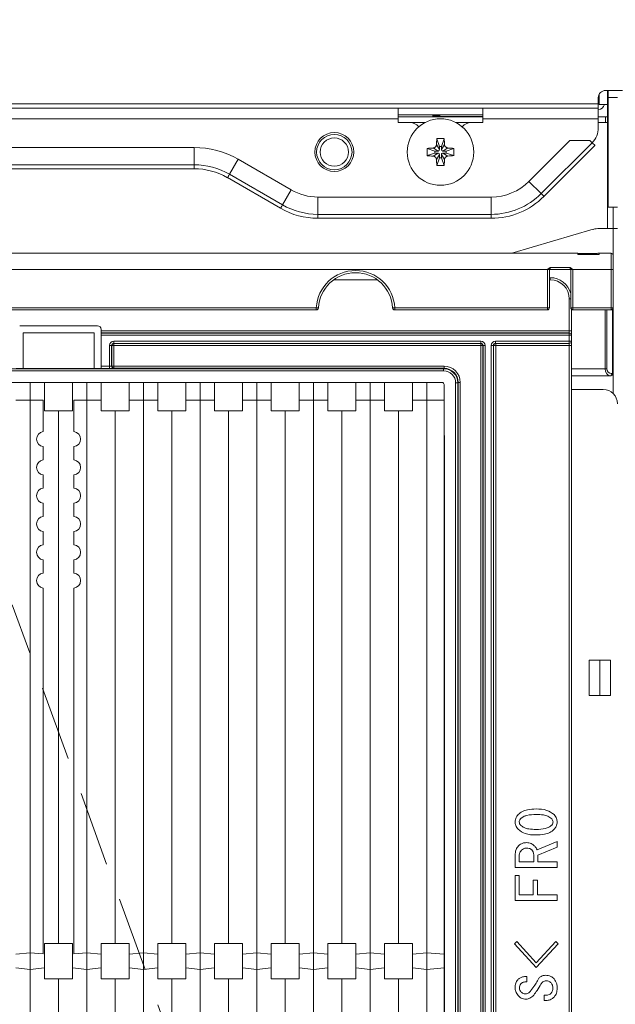
# Paper-space layout 'A3承認図' of a CAD drawing. Units: millimetres. Extents: x 15 to 402, y 10 to 275.
# Drawn here: x 166 to 177, y 139 to 156 of the extents above; entities that cross this region are included whole.
import ezdxf

# ---------------------------------------------------------------- set-up
doc = ezdxf.new("R2010")
doc.units = ezdxf.units.MM
doc.linetypes.add('HIDDEN', pattern=[1.905, 1.27, -0.635])
doc.layers.add('SLD-0', color=179, linetype='Continuous')
doc.styles.add('SLDTEXTSTYLE0', font='TXT', dxfattribs={"width": 0.638186})
doc.styles.add('SLDTEXTSTYLE1', font='TXT', dxfattribs={"width": 0.605})
doc.dimstyles.new('SLDDIMSTYLE3', dxfattribs={"dimtxt": 2.4, "dimasz": 3.302, "dimexe": 0, "dimexo": 0.0625, "dimgap": 0.6, "dimtad": 1, "dimdec": 0, "dimlfac": 0.833333, "dimrnd": 1e-09, "dimzin": 12, "dimdsep": 46, "dimtxsty": 'SLDTEXTSTYLE0', "dimblk1": 'NONE', "dimblk2": 'NONE', "dimsah": 1, "dimcen": 0.09, "dimadec": 0, "dimazin": 3, "dimtfac": 1, "dimtdec": 1, "dimtofl": 0, "dimtmove": 0, "dimatfit": 3, "dimldrblk": 'NONE', "dimfxl": 1, "dimfrac": 2, "dimtolj": 1, "dimtzin": 12, "dimarcsym": 0})

# ---------------------------------------------------------------- blocks, each defined once
blk = doc.blocks.new('_D_41')
at = {"layer": 'SLD-0', "color": 7}
for p, q in [((181.673, 176.729), (194.32, 176.729)), ((193.088, 174.929), (193.57, 176.729)), ((193.57, 176.729), (194.052, 174.929)), ((193.57, 176.729), (193.57, 174.929)), ((193.57, 174.929), (193.57, 134.129)), ((193.57, 132.329), (193.088, 134.129)), ((194.052, 134.129), (193.57, 132.329)), ((193.57, 132.329), (193.57, 134.129)), ((170.889, 132.329), (194.32, 132.329))]:
    blk.add_line(p, q, dxfattribs=at)
at = {"layer": 'SLD-0', "color": 7, "insert": (189.567, 137.242), "char_height": 2.4, "attachment_point": 1, "rotation": 90, "style": 'SLDTEXTSTYLE1'}
blk.add_mtext('Hanging bolt pitch 370', dxfattribs=at)
blk = doc.blocks.new('_NONE')
blk = doc.blocks.new('_D_43')
at = {"layer": 'SLD-0', "color": 7}
for p, q in [((166.725, 181.529), (200.193, 181.529)), ((198.96, 179.729), (199.443, 181.529)), ((199.443, 181.529), (199.925, 179.729)), ((199.443, 181.529), (199.443, 179.729)), ((199.443, 129.329), (199.443, 179.729)), ((199.443, 127.529), (198.96, 129.329)), ((199.925, 129.329), (199.443, 127.529)), ((199.443, 127.529), (199.443, 129.329)), ((167.397, 127.529), (200.193, 127.529))]:
    blk.add_line(p, q, dxfattribs=at)
at = {"layer": 'SLD-0', "color": 7, "insert": (195.77, 132.995), "char_height": 2.4, "attachment_point": 1, "rotation": 90, "style": 'SLDTEXTSTYLE1'}
blk.add_mtext('Unit external dimension 450', dxfattribs=at)
blk = doc.blocks.new('_D_54')
at = {"layer": 'SLD-0'}
for p, q in [((136.626, 148.979), (136.626, 121.504)), ((173.694, 148.979), (173.694, 121.504)), ((136.626, 122.254), (138.426, 122.737)), ((171.894, 122.737), (173.694, 122.254)), ((138.426, 121.772), (136.626, 122.254)), ((136.626, 122.254), (138.426, 122.254)), ((138.426, 122.254), (171.894, 122.254)), ((173.694, 122.254), (171.894, 121.772)), ((173.694, 122.254), (171.894, 122.254))]:
    blk.add_line(p, q, dxfattribs=at)
at = {"layer": 'SLD-0', "insert": (152.411, 125.926), "char_height": 2.4, "attachment_point": 1, "style": 'SLDTEXTSTYLE1'}
blk.add_mtext('309', dxfattribs=at)

psp = doc.layouts.new('A3承認図')

# ---------------------------------------------------------------- linework, layer by layer
at = {"layer": 'SLD-0', "color": 179, "linetype": 'Continuous', "lineweight": 15}
for p, q in [((176.322, 154.589), (176.322, 154.762)), ((176.719, 154.829), (176.43, 154.829)), ((176.466, 154.829), (176.466, 154.387)), ((176.477, 154.709), (176.477, 154.829)), ((176.31, 154.601), (92.958, 154.601)), ((176.31, 154.709), (176.31, 154.601)), ((176.31, 154.649), (176.322, 154.649)), ((176.31, 154.529), (176.31, 154.601)), ((176.322, 154.589), (176.466, 154.589)), ((176.634, 154.709), (176.477, 154.709)), ((176.477, 152.849), (176.477, 154.709)), ((176.31, 154.529), (92.958, 154.529)), ((172.914, 154.349), (172.914, 154.529)), ((174.354, 154.419), (172.914, 154.419)), ((173.502, 154.419), (173.502, 154.385)), ((173.621, 154.399), (173.621, 154.419)), ((174.354, 154.529), (174.354, 154.349)), ((176.31, 154.349), (176.31, 154.529)), ((172.914, 154.349), (135.354, 154.349)), ((172.914, 154.385), (174.354, 154.385)), ((172.914, 154.289), (172.914, 154.349)), ((173.094, 154.289), (172.914, 154.289)), ((173.502, 154.399), (173.621, 154.399)), ((174.354, 154.289), (174.174, 154.289)), ((176.31, 154.349), (174.354, 154.349)), ((174.354, 154.349), (174.354, 154.289)), ((176.31, 154.385), (176.43, 154.385)), ((176.31, 154.198), (176.31, 154.349)), ((176.43, 154.385), (176.43, 154.288)), ((176.465, 154.385), (176.43, 154.385)), ((176.465, 154.289), (176.43, 154.289)), ((176.465, 154.288), (176.43, 154.288)), ((176.465, 154.385), (176.465, 154.289)), ((176.465, 154.289), (176.477, 154.29)), ((176.466, 154.288), (176.465, 154.288)), ((176.466, 154.288), (176.466, 154.289)), ((176.466, 154.288), (176.477, 154.288)), ((176.466, 153.928), (176.466, 154.288)), ((173.572, 154.012), (173.616, 153.881)), ((173.695, 154.012), (173.652, 153.881)), ((175.134, 153.288), (175.827, 153.982)), ((175.341, 153.081), (176.204, 153.944)), ((176.167, 153.982), (175.827, 153.982)), ((176.204, 153.944), (176.167, 153.982)), ((176.223, 153.926), (176.204, 153.944)), ((176.238, 153.911), (176.223, 153.926)), ((176.466, 153.928), (176.466, 152.489)), ((138.81, 153.863), (169.457, 153.863)), ((169.457, 153.569), (169.457, 153.863)), ((173.407, 153.847), (173.538, 153.803)), ((173.407, 153.724), (173.538, 153.767)), ((173.592, 153.803), (173.508, 153.854)), ((173.508, 153.717), (173.592, 153.767)), ((173.538, 153.803), (173.592, 153.803)), ((173.538, 153.767), (173.538, 153.803)), ((173.592, 153.767), (173.538, 153.767)), ((173.566, 153.911), (173.616, 153.827)), ((173.616, 153.827), (173.616, 153.881)), ((173.616, 153.881), (173.652, 153.881)), ((173.702, 153.911), (173.652, 153.827)), ((173.652, 153.881), (173.652, 153.827)), ((173.76, 153.854), (173.676, 153.803)), ((173.676, 153.803), (173.73, 153.803)), ((173.76, 153.717), (173.676, 153.767)), ((173.73, 153.767), (173.676, 153.767)), ((173.861, 153.847), (173.73, 153.803)), ((173.73, 153.803), (173.73, 153.767)), ((173.861, 153.724), (173.73, 153.767)), ((175.388, 153.034), (176.252, 153.897)), ((176.248, 153.9), (176.238, 153.911)), ((176.252, 153.897), (176.248, 153.9)), ((170.057, 153.409), (170.204, 153.663)), ((170.204, 153.663), (171.102, 153.144)), ((173.616, 153.743), (173.566, 153.66)), ((173.572, 153.559), (173.616, 153.689)), ((173.616, 153.689), (173.616, 153.743)), ((173.652, 153.689), (173.616, 153.689)), ((173.702, 153.66), (173.652, 153.743)), ((173.652, 153.743), (173.652, 153.689)), ((173.695, 153.559), (173.652, 153.689)), ((138.81, 153.569), (169.457, 153.569)), ((138.81, 153.503), (169.457, 153.503)), ((170.024, 153.351), (170.922, 152.832)), ((170.057, 153.409), (170.955, 152.89)), ((175.341, 153.081), (175.134, 153.288)), ((170.955, 152.89), (171.102, 153.144)), ((171.555, 152.729), (171.555, 153.023)), ((171.555, 153.023), (174.493, 153.023)), ((174.493, 152.729), (174.493, 153.023)), ((176.634, 152.849), (176.477, 152.849)), ((176.562, 152.849), (176.562, 152.489)), ((171.555, 152.729), (174.493, 152.729)), ((171.555, 152.663), (174.493, 152.663)), ((176.224, 152.475), (174.846, 152.069)), ((176.326, 152.489), (176.562, 152.489)), ((176.634, 152.489), (176.562, 152.489)), ((134.718, 152.069), (175.962, 152.069)), ((176.278, 152.067), (175.962, 152.067)), ((175.962, 152.05), (176.322, 152.05)), ((176.288, 152.068), (176.278, 152.067)), ((176.303, 152.069), (176.288, 152.068)), ((176.322, 152.069), (176.303, 152.069)), ((176.322, 152.067), (176.322, 152.069)), ((176.322, 152.069), (176.526, 152.069)), ((176.322, 152.061), (176.322, 152.067)), ((176.322, 152.05), (176.322, 152.061)), ((176.526, 151.796), (176.526, 152.069)), ((176.562, 152.033), (176.562, 151.795)), ((175.443, 151.796), (134.718, 151.796)), ((175.446, 151.146), (175.446, 151.793)), ((175.482, 151.793), (175.482, 151.145)), ((175.814, 151.829), (175.51, 151.829)), ((175.842, 151.145), (175.842, 151.793)), ((175.878, 151.793), (175.878, 151.146)), ((176.526, 151.796), (175.881, 151.796)), ((176.526, 151.146), (176.526, 151.796)), ((176.562, 151.795), (176.562, 151.145)), ((175.482, 151.655), (175.494, 151.655)), ((175.494, 151.655), (175.494, 151.619)), ((175.818, 150.755), (175.818, 151.295)), ((138.959, 151.146), (171.529, 151.146)), ((171.529, 151.109), (138.959, 151.109)), ((171.529, 151.109), (171.529, 151.146)), ((172.859, 151.146), (172.859, 151.109)), ((172.859, 151.146), (175.446, 151.146)), ((175.446, 151.109), (172.859, 151.109)), ((175.446, 151.146), (175.446, 151.109)), ((175.854, 151.119), (175.854, 150.755)), ((175.878, 151.146), (176.526, 151.146)), ((175.878, 151.146), (175.878, 151.109)), ((176.526, 151.109), (175.878, 151.109)), ((176.526, 151.146), (176.526, 151.109)), ((176.562, 151.145), (176.562, 150.029)), ((166.5, 150.839), (167.82, 150.839)), ((167.88, 150.779), (167.88, 150.755)), ((167.88, 150.755), (175.818, 150.755)), ((167.88, 150.719), (167.88, 150.755)), ((175.818, 150.719), (175.818, 150.755)), ((175.854, 150.755), (175.818, 150.755)), ((175.854, 150.755), (175.854, 150.683)), ((166.56, 150.114), (166.56, 150.719)), ((166.56, 150.719), (167.76, 150.719)), ((167.76, 150.114), (167.76, 150.719)), ((175.818, 150.719), (167.88, 150.719)), ((167.88, 150.719), (167.88, 150.717)), ((167.88, 150.717), (175.818, 150.717)), ((167.88, 150.681), (167.88, 150.717)), ((175.818, 150.681), (167.88, 150.681)), ((167.88, 150.153), (167.88, 150.681)), ((175.818, 150.717), (175.818, 150.719)), ((175.818, 150.681), (175.818, 150.717)), ((175.818, 150.578), (175.818, 150.681)), ((175.854, 150.681), (175.818, 150.681)), ((175.854, 150.683), (175.854, 150.681)), ((175.854, 150.681), (175.854, 150.578)), ((168.022, 150.153), (168.022, 150.506)), ((168.058, 150.506), (168.022, 150.506)), ((168.058, 150.506), (168.058, 150.153)), ((168.06, 150.504), (168.058, 150.506)), ((168.06, 150.155), (168.06, 150.504)), ((168.096, 150.504), (168.06, 150.504)), ((168.094, 150.578), (174.32, 150.578)), ((168.094, 150.542), (168.094, 150.578)), ((174.32, 150.542), (168.094, 150.542)), ((168.094, 150.542), (168.096, 150.54)), ((168.096, 150.54), (174.318, 150.54)), ((168.096, 150.504), (168.096, 150.54)), ((174.318, 150.504), (168.096, 150.504)), ((168.096, 150.504), (168.096, 150.155)), ((174.318, 150.54), (174.32, 150.542)), ((174.318, 150.504), (174.318, 150.54)), ((174.318, 129.635), (174.318, 150.504)), ((174.318, 150.504), (174.354, 150.504)), ((174.32, 150.542), (174.32, 150.578)), ((174.356, 150.506), (174.354, 150.504)), ((174.354, 150.504), (174.354, 129.635)), ((174.356, 129.633), (174.356, 150.506)), ((174.356, 150.506), (174.392, 150.506)), ((174.392, 150.506), (174.392, 129.633)), ((174.496, 129.633), (174.496, 150.506)), ((174.496, 150.506), (174.532, 150.506)), ((174.532, 150.506), (174.532, 129.633)), ((174.534, 150.504), (174.532, 150.506)), ((174.534, 129.635), (174.534, 150.504)), ((174.534, 150.504), (174.57, 150.504)), ((174.568, 150.578), (175.818, 150.578)), ((174.568, 150.578), (174.568, 150.542)), ((175.818, 150.542), (174.568, 150.542)), ((174.568, 150.542), (174.57, 150.54)), ((174.57, 150.54), (175.818, 150.54)), ((174.57, 150.504), (174.57, 150.54)), ((174.57, 150.504), (174.57, 129.635)), ((175.818, 150.504), (174.57, 150.504)), ((175.854, 150.578), (175.818, 150.578)), ((175.818, 150.542), (175.818, 150.578)), ((175.818, 150.54), (175.818, 150.542)), ((175.818, 150.504), (175.818, 150.54)), ((175.854, 150.504), (175.818, 150.504)), ((175.818, 129.635), (175.818, 150.504)), ((175.854, 150.578), (175.854, 150.576)), ((175.854, 150.576), (175.854, 150.504)), ((175.854, 150.504), (175.854, 129.635)), ((136.633, 150.112), (173.687, 150.112)), ((166.44, 150.114), (166.56, 150.114)), ((166.56, 150.114), (167.76, 150.114)), ((167.76, 150.114), (167.88, 150.114)), ((167.88, 150.153), (168.022, 150.153)), ((167.88, 150.117), (167.88, 150.153)), ((167.88, 150.114), (167.88, 150.117)), ((168.022, 150.117), (167.88, 150.117)), ((168.022, 150.117), (168.022, 150.153)), ((168.058, 150.153), (168.06, 150.155)), ((168.096, 150.155), (168.06, 150.155)), ((168.096, 150.119), (168.094, 150.117)), ((168.096, 150.119), (168.096, 150.155)), ((168.096, 150.155), (173.694, 150.155)), ((173.694, 150.119), (168.096, 150.119)), ((173.687, 150.112), (173.694, 150.119)), ((173.687, 150.076), (173.687, 150.112)), ((173.694, 150.119), (173.694, 150.155)), ((173.687, 150.076), (136.633, 150.076)), ((176.51, 149.993), (175.854, 149.993)), ((176.526, 149.993), (176.51, 149.993)), ((176.536, 150.029), (176.551, 150.029)), ((136.662, 149.879), (173.658, 149.879)), ((166.68, 149.579), (166.68, 149.879)), ((166.68, 130.259), (166.68, 149.879)), ((166.923, 149.399), (166.923, 149.879)), ((167.397, 149.399), (167.397, 149.879)), ((167.64, 149.579), (167.64, 149.879)), ((167.64, 130.259), (167.64, 149.879)), ((167.883, 149.579), (167.883, 149.879)), ((168.357, 149.579), (168.357, 149.879)), ((168.6, 149.579), (168.6, 149.879)), ((168.6, 130.259), (168.6, 149.879)), ((168.843, 149.579), (168.843, 149.879)), ((169.317, 149.579), (169.317, 149.879)), ((169.56, 149.579), (169.56, 149.879)), ((169.56, 130.259), (169.56, 149.879)), ((169.803, 149.579), (169.803, 149.879)), ((170.277, 149.579), (170.277, 149.879)), ((170.52, 149.579), (170.52, 149.879)), ((170.52, 130.259), (170.52, 149.879)), ((170.763, 149.579), (170.763, 149.879)), ((171.237, 149.579), (171.237, 149.879)), ((171.48, 149.579), (171.48, 149.879)), ((171.48, 130.259), (171.48, 149.879)), ((171.723, 149.579), (171.723, 149.879)), ((172.197, 149.579), (172.197, 149.879)), ((172.44, 149.579), (172.44, 149.879)), ((172.44, 130.259), (172.44, 149.879)), ((172.683, 149.579), (172.683, 149.879)), ((173.157, 149.579), (173.157, 149.879)), ((173.4, 149.579), (173.4, 149.879)), ((173.4, 130.259), (173.4, 149.879)), ((173.694, 149.843), (173.694, 130.295)), ((173.891, 130.266), (173.891, 149.872)), ((173.927, 149.872), (173.891, 149.872)), ((173.934, 149.879), (173.927, 149.872)), ((173.927, 149.872), (173.927, 130.266)), ((173.934, 130.26), (173.934, 149.879)), ((173.934, 149.879), (173.97, 149.879)), ((173.97, 149.879), (173.97, 130.26)), ((175.854, 149.759), (176.394, 149.759)), ((166.437, 149.579), (166.68, 149.579)), ((166.68, 149.579), (166.9, 149.579)), ((166.9, 149.579), (166.9, 149.047)), ((167.42, 149.579), (167.64, 149.579)), ((167.42, 149.579), (167.42, 149.047)), ((167.64, 149.579), (167.883, 149.579)), ((167.883, 149.399), (167.883, 149.579)), ((168.357, 149.579), (168.6, 149.579)), ((168.357, 149.399), (168.357, 149.579)), ((168.6, 149.579), (168.843, 149.579)), ((168.843, 149.399), (168.843, 149.579)), ((169.317, 149.579), (169.56, 149.579)), ((169.317, 149.399), (169.317, 149.579)), ((169.56, 149.579), (169.803, 149.579)), ((169.803, 149.399), (169.803, 149.579)), ((170.277, 149.579), (170.52, 149.579)), ((170.277, 149.399), (170.277, 149.579)), ((170.52, 149.579), (170.763, 149.579)), ((170.763, 149.399), (170.763, 149.579)), ((171.237, 149.579), (171.48, 149.579)), ((171.237, 149.399), (171.237, 149.579)), ((171.48, 149.579), (171.723, 149.579)), ((171.723, 149.399), (171.723, 149.579)), ((172.197, 149.579), (172.44, 149.579)), ((172.197, 149.399), (172.197, 149.579)), ((172.44, 149.579), (172.683, 149.579)), ((172.683, 149.399), (172.683, 149.579)), ((173.157, 149.579), (173.4, 149.579)), ((173.157, 149.399), (173.157, 149.579)), ((173.694, 149.579), (173.4, 149.579)), ((167.397, 149.399), (166.923, 149.399)), ((167.16, 140.369), (167.16, 149.399)), ((168.357, 149.399), (167.883, 149.399)), ((168.12, 140.369), (168.12, 149.399)), ((169.317, 149.399), (168.843, 149.399)), ((169.08, 140.369), (169.08, 149.399)), ((170.277, 149.399), (169.803, 149.399)), ((170.04, 140.369), (170.04, 149.399)), ((171.237, 149.399), (170.763, 149.399)), ((171, 140.369), (171, 149.399)), ((172.197, 149.399), (171.723, 149.399)), ((171.96, 140.369), (171.96, 149.399)), ((173.157, 149.399), (172.683, 149.399)), ((172.92, 140.369), (172.92, 149.399)), ((166.9, 148.792), (166.9, 148.567)), ((167.42, 148.792), (167.42, 148.567)), ((166.9, 148.312), (166.9, 148.087)), ((167.42, 148.312), (167.42, 148.087)), ((166.9, 147.832), (166.9, 147.607)), ((167.42, 147.832), (167.42, 147.607)), ((166.9, 147.352), (166.9, 147.127)), ((167.42, 147.352), (167.42, 147.127)), ((166.9, 146.872), (166.9, 146.647)), ((167.42, 146.872), (167.42, 146.647)), ((166.9, 146.392), (166.9, 140.19)), ((167.42, 146.392), (167.42, 140.19)), ((176.154, 145.169), (176.154, 144.569)), ((176.334, 145.169), (176.154, 145.169)), ((176.334, 144.569), (176.334, 145.169)), ((176.334, 145.169), (176.514, 145.169)), ((176.514, 144.569), (176.514, 145.169)), ((176.154, 144.569), (176.334, 144.569)), ((176.334, 144.569), (176.514, 144.569)), ((175.272, 141.952), (175.612, 142.096)), ((175.612, 142.096), (175.612, 142)), ((175.612, 142), (175.283, 141.864)), ((174.899, 141.657), (174.899, 141.86)), ((174.968, 141.84), (174.968, 141.752)), ((174.968, 141.752), (175.214, 141.752)), ((175.214, 141.752), (175.214, 141.868)), ((175.283, 141.864), (175.283, 141.752)), ((175.283, 141.752), (175.612, 141.752)), ((175.612, 141.752), (175.612, 141.657)), ((175.612, 141.657), (174.899, 141.657)), ((174.899, 141.098), (174.899, 141.521)), ((174.899, 141.521), (174.968, 141.521)), ((174.968, 141.521), (174.968, 141.193)), ((175.206, 141.193), (175.206, 141.441)), ((175.206, 141.441), (175.276, 141.441)), ((175.276, 141.441), (175.276, 141.193)), ((175.612, 141.098), (174.899, 141.098)), ((174.968, 141.193), (175.206, 141.193)), ((175.276, 141.193), (175.612, 141.193)), ((175.612, 141.193), (175.612, 141.098)), ((174.891, 140.358), (174.928, 140.398)), ((174.928, 140.398), (175.257, 140.038)), ((175.257, 140.038), (175.587, 140.398)), ((175.587, 140.398), (175.627, 140.362)), ((166.923, 140.369), (166.923, 139.951)), ((166.923, 140.369), (167.397, 140.369)), ((167.397, 140.369), (167.397, 139.951)), ((167.883, 140.369), (167.883, 140.188)), ((167.883, 140.369), (168.357, 140.369)), ((168.357, 140.369), (168.357, 140.188)), ((168.843, 140.369), (168.843, 140.188)), ((168.843, 140.369), (169.317, 140.369)), ((169.317, 140.369), (169.317, 140.188)), ((169.803, 140.369), (169.803, 140.188)), ((169.803, 140.369), (170.277, 140.369)), ((170.277, 140.369), (170.277, 140.188)), ((170.763, 140.369), (170.763, 140.188)), ((170.763, 140.369), (171.237, 140.369)), ((171.237, 140.369), (171.237, 140.188)), ((171.723, 140.369), (171.723, 140.188)), ((171.723, 140.369), (172.197, 140.369)), ((172.197, 140.369), (172.197, 140.188)), ((172.683, 140.369), (173.157, 140.369)), ((172.683, 140.369), (172.683, 140.188)), ((173.157, 140.369), (173.157, 140.188)), ((175.257, 139.958), (174.891, 140.358)), ((175.627, 140.362), (175.257, 139.958)), ((166.437, 140.188), (166.68, 140.21)), ((166.68, 139.928), (166.68, 140.21)), ((166.68, 140.21), (166.9, 140.19)), ((167.42, 140.19), (167.64, 140.21)), ((167.64, 139.928), (167.64, 140.21)), ((167.64, 140.21), (167.883, 140.188)), ((167.883, 139.951), (167.883, 140.188)), ((168.357, 140.188), (168.6, 140.21)), ((168.357, 140.188), (168.357, 139.951)), ((168.6, 139.928), (168.6, 140.21)), ((168.6, 140.21), (168.843, 140.188)), ((168.843, 139.951), (168.843, 140.188)), ((169.317, 140.188), (169.56, 140.21)), ((169.317, 140.188), (169.317, 139.951)), ((169.56, 139.928), (169.56, 140.21)), ((169.56, 140.21), (169.803, 140.188)), ((169.803, 139.951), (169.803, 140.188)), ((170.277, 140.188), (170.52, 140.21)), ((170.277, 140.188), (170.277, 139.951)), ((170.52, 139.928), (170.52, 140.21)), ((170.52, 140.21), (170.763, 140.188)), ((170.763, 139.951), (170.763, 140.188)), ((171.237, 140.188), (171.48, 140.21)), ((171.237, 140.188), (171.237, 139.951)), ((171.48, 139.928), (171.48, 140.21)), ((171.48, 140.21), (171.723, 140.188)), ((171.723, 139.951), (171.723, 140.188)), ((172.197, 140.188), (172.44, 140.21)), ((172.197, 140.188), (172.197, 139.951)), ((172.44, 139.928), (172.44, 140.21)), ((172.44, 140.21), (172.683, 140.188)), ((172.683, 139.951), (172.683, 140.188)), ((173.157, 140.188), (173.4, 140.21)), ((173.157, 140.188), (173.157, 139.951)), ((173.4, 139.928), (173.4, 140.21)), ((173.4, 140.21), (173.694, 140.183)), ((166.437, 139.951), (166.68, 139.928)), ((166.68, 139.928), (166.923, 139.951)), ((166.923, 139.951), (166.923, 139.769)), ((167.397, 139.951), (167.64, 139.928)), ((167.397, 139.951), (167.397, 139.769)), ((167.64, 139.928), (167.883, 139.951)), ((167.883, 139.951), (167.883, 139.769)), ((168.357, 139.951), (168.6, 139.928)), ((168.357, 139.951), (168.357, 139.769)), ((168.6, 139.928), (168.843, 139.951)), ((168.843, 139.951), (168.843, 139.769)), ((169.317, 139.951), (169.56, 139.928)), ((169.317, 139.951), (169.317, 139.769)), ((169.56, 139.928), (169.803, 139.951)), ((169.803, 139.951), (169.803, 139.769)), ((170.277, 139.951), (170.52, 139.928)), ((170.277, 139.951), (170.277, 139.769)), ((170.52, 139.928), (170.763, 139.951)), ((170.763, 139.951), (170.763, 139.769)), ((171.237, 139.951), (171.48, 139.928)), ((171.237, 139.951), (171.237, 139.769)), ((171.48, 139.928), (171.723, 139.951)), ((171.723, 139.951), (171.723, 139.769)), ((172.197, 139.951), (172.44, 139.928)), ((172.197, 139.951), (172.197, 139.769)), ((172.44, 139.928), (172.683, 139.951)), ((172.683, 139.951), (172.683, 139.769)), ((173.157, 139.951), (173.4, 139.928)), ((173.157, 139.951), (173.157, 139.769)), ((173.4, 139.928), (173.694, 139.956)), ((166.923, 139.769), (167.397, 139.769)), ((167.16, 130.739), (167.16, 139.769)), ((167.883, 139.769), (168.357, 139.769)), ((168.12, 130.739), (168.12, 139.769)), ((168.843, 139.769), (169.317, 139.769)), ((169.08, 130.739), (169.08, 139.769)), ((169.803, 139.769), (170.277, 139.769)), ((170.04, 130.739), (170.04, 139.769)), ((170.763, 139.769), (171.237, 139.769)), ((171, 130.739), (171, 139.769)), ((171.723, 139.769), (172.197, 139.769)), ((171.96, 130.739), (171.96, 139.769)), ((172.683, 139.769), (173.157, 139.769)), ((172.92, 130.739), (172.92, 139.769)), ((175.096, 139.807), (175.096, 139.715)), ((175.389, 139.399), (175.389, 139.491)), ((175.389, 139.491), (175.422, 139.491)), ((175.426, 139.399), (175.389, 139.399))]:
    psp.add_line(p, q, dxfattribs=at)
at = {"layer": 'SLD-0', "color": 8, "linetype": 'Continuous', "lineweight": 15}
for p, q in [((176.322, 154.625), (176.31, 154.625)), ((173.378, 154.288), (173.118, 154.288)), ((174.354, 154.387), (173.502, 154.387)), ((174.15, 154.288), (173.889, 154.288)), ((176.43, 154.288), (176.31, 154.288)), ((176.465, 154.288), (176.465, 152.489)), ((176.466, 154.387), (176.477, 154.387)), ((176.477, 153.928), (176.466, 153.928)), ((169.457, 153.503), (169.457, 153.569)), ((170.024, 153.351), (170.027, 153.355)), ((170.027, 153.355), (170.034, 153.368)), ((170.034, 153.368), (170.045, 153.387)), ((170.045, 153.387), (170.057, 153.409)), ((175.359, 153.063), (175.341, 153.081)), ((175.375, 153.048), (175.359, 153.063)), ((175.385, 153.037), (175.375, 153.048)), ((175.388, 153.034), (175.385, 153.037)), ((170.922, 152.832), (170.925, 152.837)), ((170.925, 152.837), (170.932, 152.849)), ((170.932, 152.849), (170.943, 152.868)), ((170.943, 152.868), (170.955, 152.89)), ((171.555, 152.663), (171.555, 152.729)), ((174.493, 152.663), (174.493, 152.729)), ((176.562, 152.033), (176.562, 152.489)), ((175.842, 151.794), (175.482, 151.794)), ((172.564, 151.619), (171.824, 151.619)), ((175.494, 151.619), (175.482, 151.619)), ((175.842, 151.295), (175.818, 151.295)), ((176.427, 150.112), (176.427, 151.109)), ((176.452, 151.109), (176.452, 150.112)), ((176.551, 150.029), (176.551, 151.12)), ((175.854, 150.112), (176.427, 150.112)), ((176.562, 149.691), (176.562, 150.029))]:
    psp.add_line(p, q, dxfattribs=at)
at = {"layer": 'SLD-0', "color": 7, "linetype": 'HIDDEN', "lineweight": 0}
psp.add_line((170.58, 134.553), (166.375, 146.106), dxfattribs=at)
at = {"layer": 'SLD-0', "color": 179, "linetype": 'Continuous', "lineweight": 15}
for centre, radius in [((173.634, 153.785), 0.564), ((171.834, 153.785), 0.33), ((171.834, 153.785), 0.3), ((171.834, 153.785), 0.24)]:
    psp.add_circle(centre, radius, dxfattribs=at)
for centre, radius, start, end in [((176.43, 154.709), 0.12, 89.9994, 180), ((176.298, 154.625), 0.12, 275.7392, 342.5424), ((173.094, 154.049), 0.24, 43.4976, 90.0004), ((174.174, 154.049), 0.24, 90, 136.5024), ((176.465, 154.387), 0.0012, 269.923, 0.0126), ((175.95, 154.198), 0.36, 315.0002, 360), ((176.069, 153.797), 2.506, 175.0698, 177.3832), ((173.634, 152.933), 1.081, 86.7368, 93.2632), ((171.191, 153.796), 2.514, 2.6205, 4.9266), ((169.457, 152.369), 1.493, 59.9999, 90), ((174.488, 153.785), 1.082, 176.7397, 183.2603), ((173.623, 151.351), 2.505, 92.6152, 94.9298), ((173.592, 153.827), 0.024, 270, 0.0019), ((173.592, 153.743), 0.024, 0, 90.003), ((173.676, 153.827), 0.024, 180, 269.9961), ((173.676, 153.743), 0.024, 90, 180.0015), ((173.645, 151.351), 2.505, 85.0703, 87.3846), ((172.78, 153.785), 1.082, 356.7397, 3.2603), ((173.623, 156.219), 2.505, 265.0702, 267.3848), ((176.069, 153.774), 2.506, 182.6166, 184.9304), ((171.191, 153.775), 2.514, 355.0732, 357.3797), ((173.645, 156.22), 2.505, 272.6154, 274.9297), ((169.457, 152.369), 1.2, 60, 90), ((169.457, 152.369), 1.133, 60, 90), ((173.634, 154.638), 1.081, 266.7357, 273.2643), ((174.493, 153.929), 0.907, 269.9999, 315.0001), ((171.555, 153.929), 0.907, 240, 270.0001), ((174.493, 153.929), 1.2, 269.9999, 315), ((174.493, 153.929), 1.267, 269.9999, 315), ((171.555, 153.929), 1.267, 240, 270), ((171.555, 153.929), 1.2, 240, 270), ((176.326, 152.129), 0.36, 90, 106.3893), ((159.127, 151.911), 16.836, 0.4722, 0.5384), ((176.526, 152.033), 0.036, 359.9999, 90.0012), ((172.194, 151.11), 0.666, 3.0986, 176.9014), ((175.518, 151.793), 0.036, 90, 180), ((175.806, 151.793), 0.036, 359.9991, 90), ((176.535, 150.764), 1.032, 88.5021, 90.5019), ((172.194, 151.109), 0.63, 3.0986, 176.9014), ((175.494, 151.295), 0.36, 14.8351, 90), ((175.494, 151.295), 0.324, 0.0002, 90), ((171.482, 150.114), 1.033, 85.4034, 87.4013), ((171.529, 151.145), 0.036, 269.9978, 356.9014), ((172.906, 150.113), 1.034, 92.5993, 94.5958), ((172.859, 151.145), 0.036, 183.0986, 269.9997), ((175.455, 150.124), 1.022, 88.4897, 90.5087), ((175.446, 151.145), 0.036, 269.9982, 359.9988), ((175.869, 150.124), 1.021, 89.491, 91.5107), ((175.878, 151.145), 0.036, 180, 269.9984), ((176.535, 150.124), 1.022, 88.4899, 90.5085), ((176.526, 151.145), 0.036, 269.9988, 0), ((167.82, 150.779), 0.06, 0, 90), ((175.818, 150.683), 0.036, 0.0006, 89.9994), ((175.818, 150.681), 0.036, 0, 90), ((168.096, 150.504), 0.036, 90.0006, 179.9994), ((174.318, 150.504), 0.036, 0.0006, 89.9994), ((174.57, 150.504), 0.036, 90.0006, 179.9994), ((175.818, 150.578), 0.036, 270, 0), ((175.818, 150.576), 0.036, 269.9961, 0.0039), ((168.094, 150.153), 0.036, 180.0091, 269.992), ((168.096, 150.155), 0.036, 180.0034, 269.9966), ((176.429, 153.147), 3.035, 269.965, 270.4456), ((176.504, 150.025), 0.0321, 281.3623, 7.7734), ((176.52, 150.025), 0.0321, 281.3497, 7.7881), ((176.526, 150.029), 0.036, 269.9988, 360), ((176.553, 150.206), 0.177, 269.5001, 272.9087), ((173.658, 149.843), 0.036, 359.9993, 90), ((176.394, 149.519), 0.24, 0, 90)]:
    psp.add_arc(centre, radius, start, end, dxfattribs=at)
for centre, major_axis, ratio, start_param, end_param in [((175.446, 151.793), (0.036, 0), 0.008727, 4.712357, 6.283185), ((175.878, 151.793), (0.036, 0), 0.008727, 3.143305, 4.712361), ((168.094, 150.506), (-0.0509, 0.0509), 0.999924, 5.497839, 7.068545), ((168.094, 150.506), (0.0255, -0.0255), 0.999772, 2.35626, 3.926962), ((174.32, 150.506), (0.0509, 0.0509), 0.999924, 5.497821, 7.068545), ((174.32, 150.506), (0.0255, 0.0255), 0.999772, 5.497816, 7.06852), ((174.568, 150.506), (0.0509, -0.0509), 0.999924, 2.356227, 3.926953), ((174.568, 150.506), (0.0255, -0.0255), 0.999772, 2.356221, 3.926962), ((168.022, 150.153), (0.036, 0), 0.017454, 4.71235, 6.274459), ((168.022, 150.117), (0.072, 0), 0.008727, 4.71237, 6.274459), ((173.687, 149.872), (0.17, 0.17), 0.999947, 5.497828, 7.068552), ((173.694, 149.879), (0.195, 0.195), 0.999924, 5.497826, 7.068547), ((173.694, 149.879), (0.17, 0.17), 0.999901, 5.497825, 7.068545), ((176.511, 150.113), (0.001, 0.12), 0.699922, 1.587898, 3.149975), ((176.536, 150.113), (0.0597, 0.0597), 0.991311, 2.360558, 3.922644), ((173.687, 149.872), (0.144, 0.144), 0.999924, 5.497825, 7.068554), ((166.916, 148.919), (0.129, 0), 0.999521, 1.698116, 4.585068), ((167.404, 148.919), (0.129, 0), 0.999521, 4.839709, 7.726649), ((166.916, 148.439), (0.129, 0), 0.999521, 1.698116, 4.585069), ((167.404, 148.439), (0.129, 0), 0.999521, 4.839709, 7.72665), ((166.916, 147.959), (0.129, 0), 0.999521, 1.698116, 4.585068), ((167.404, 147.959), (0.129, 0), 0.999521, 4.839709, 7.726649), ((166.916, 147.479), (0.129, 0), 0.999521, 1.698116, 4.585069), ((167.404, 147.479), (0.129, 0), 0.999521, 4.839709, 7.726649), ((166.916, 146.999), (0.129, 0), 0.999521, 1.698116, 4.585068), ((167.404, 146.999), (0.129, 0), 0.999521, 4.839709, 7.72665), ((166.916, 146.519), (0.129, 0), 0.999521, 1.698116, 4.585069), ((167.404, 146.519), (0.129, 0), 0.999521, 4.839709, 7.726649)]:
    psp.add_ellipse(centre, major_axis=major_axis, ratio=ratio, start_param=start_param, end_param=end_param, dxfattribs=at)
for points, knots in [([(173.566, 153.911), (173.565, 153.906), (173.563, 153.894), (173.554, 153.878), (173.54, 153.864), (173.524, 153.855), (173.512, 153.854), (173.508, 153.854)], [0, 0, 0, 0, 0.181569, 0.39072, 0.618405, 0.85458, 1, 1, 1, 1]), ([(173.76, 153.854), (173.754, 153.854), (173.743, 153.856), (173.727, 153.865), (173.712, 153.879), (173.704, 153.896), (173.703, 153.907), (173.702, 153.911)], [0, 0, 0, 0, 0.181569, 0.390748, 0.618418, 0.854602, 1, 1, 1, 1]), ([(173.508, 153.717), (173.514, 153.716), (173.525, 153.715), (173.541, 153.706), (173.555, 153.691), (173.564, 153.675), (173.565, 153.664), (173.566, 153.66)], [0, 0, 0, 0, 0.181569, 0.390748, 0.618418, 0.854602, 1, 1, 1, 1]), ([(173.702, 153.66), (173.703, 153.665), (173.704, 153.676), (173.713, 153.693), (173.728, 153.707), (173.744, 153.715), (173.755, 153.717), (173.76, 153.717)], [0, 0, 0, 0, 0.181551, 0.390721, 0.618393, 0.854579, 1, 1, 1, 1]), ([(175.443, 151.796), (175.445, 151.796), (175.458, 151.798), (175.469, 151.816), (175.491, 151.827), (175.503, 151.829), (175.51, 151.829)], [0, 0, 0, 0, 0.058751, 0.510044, 0.754507, 1, 1, 1, 1]), ([(175.446, 151.793), (175.446, 151.793), (175.445, 151.794), (175.444, 151.795), (175.443, 151.796)], [0, 0, 0, 0, 0.107684, 1, 1, 1, 1]), ([(175.814, 151.829), (175.82, 151.829), (175.833, 151.827), (175.849, 151.818), (175.862, 151.808), (175.87, 151.8), (175.876, 151.796), (175.879, 151.796), (175.881, 151.796)], [0, 0, 0, 0, 0.22865, 0.489635, 0.743508, 0.877157, 0.941304, 1, 1, 1, 1]), ([(175.881, 151.796), (175.88, 151.795), (175.879, 151.794), (175.878, 151.793), (175.878, 151.793)], [0, 0, 0, 0, 0.892316, 1, 1, 1, 1]), ([(174.95, 142.551), (174.973, 142.571), (175.021, 142.61), (175.127, 142.641), (175.206, 142.645), (175.254, 142.647)], [0, 0, 0, 0, 0.279211, 0.559422, 1, 1, 1, 1]), ([(175.254, 142.647), (175.317, 142.646), (175.43, 142.644), (175.521, 142.579), (175.561, 142.551)], [0, 0, 0, 0, 0.562097, 1, 1, 1, 1]), ([(174.899, 142.427), (174.902, 142.453), (174.908, 142.499), (174.937, 142.535), (174.95, 142.551)], [0, 0, 0, 0, 0.558786, 1, 1, 1, 1]), ([(174.95, 142.303), (174.934, 142.324), (174.905, 142.36), (174.901, 142.407), (174.899, 142.427)], [0, 0, 0, 0, 0.559772, 1, 1, 1, 1]), ([(174.99, 142.479), (174.983, 142.47), (174.971, 142.455), (174.969, 142.436), (174.968, 142.427)], [0, 0, 0, 0, 0.56001, 1, 1, 1, 1]), ([(174.968, 142.427), (174.97, 142.416), (174.972, 142.397), (174.985, 142.382), (174.99, 142.375)], [0, 0, 0, 0, 0.558991, 1, 1, 1, 1]), ([(175.254, 142.555), (175.201, 142.553), (175.128, 142.55), (175.038, 142.519), (175.006, 142.492), (174.99, 142.479)], [0, 0, 0, 0, 0.56015, 0.780398, 1, 1, 1, 1]), ([(175.521, 142.479), (175.5, 142.495), (175.458, 142.529), (175.364, 142.551), (175.296, 142.553), (175.254, 142.555)], [0, 0, 0, 0, 0.278842, 0.559171, 1, 1, 1, 1]), ([(175.543, 142.427), (175.542, 142.438), (175.539, 142.457), (175.527, 142.472), (175.521, 142.479)], [0, 0, 0, 0, 0.558782, 1, 1, 1, 1]), ([(175.521, 142.375), (175.528, 142.384), (175.54, 142.399), (175.542, 142.418), (175.543, 142.427)], [0, 0, 0, 0, 0.559949, 1, 1, 1, 1]), ([(175.561, 142.551), (175.577, 142.53), (175.606, 142.493), (175.61, 142.447), (175.612, 142.427)], [0, 0, 0, 0, 0.559756, 1, 1, 1, 1]), ([(175.612, 142.427), (175.609, 142.401), (175.603, 142.355), (175.574, 142.319), (175.561, 142.303)], [0, 0, 0, 0, 0.558775, 1, 1, 1, 1]), ([(175.254, 142.207), (175.191, 142.208), (175.079, 142.21), (174.989, 142.275), (174.95, 142.303)], [0, 0, 0, 0, 0.562015, 1, 1, 1, 1]), ([(174.99, 142.375), (175.011, 142.359), (175.053, 142.327), (175.145, 142.303), (175.213, 142.301), (175.254, 142.299)], [0, 0, 0, 0, 0.279062, 0.559294, 1, 1, 1, 1]), ([(175.254, 142.299), (175.307, 142.301), (175.381, 142.304), (175.473, 142.334), (175.505, 142.361), (175.521, 142.375)], [0, 0, 0, 0, 0.560199, 0.780462, 1, 1, 1, 1]), ([(175.561, 142.303), (175.538, 142.283), (175.49, 142.243), (175.382, 142.212), (175.302, 142.209), (175.254, 142.207)], [0, 0, 0, 0, 0.279162, 0.559379, 1, 1, 1, 1]), ([(174.957, 142.024), (174.98, 142.041), (175.02, 142.072), (175.07, 142.075), (175.093, 142.076)], [0, 0, 0, 0, 0.557761, 1, 1, 1, 1]), ([(175.093, 142.076), (175.12, 142.073), (175.17, 142.069), (175.208, 142.038), (175.225, 142.024)], [0, 0, 0, 0, 0.559694, 1, 1, 1, 1]), ([(174.899, 141.86), (174.901, 141.894), (174.905, 141.954), (174.941, 142.003), (174.957, 142.024)], [0, 0, 0, 0, 0.559909, 1, 1, 1, 1]), ([(175.005, 141.948), (174.992, 141.929), (174.97, 141.897), (174.969, 141.857), (174.968, 141.84)], [0, 0, 0, 0, 0.558273, 1, 1, 1, 1]), ([(175.093, 141.984), (175.074, 141.982), (175.041, 141.979), (175.016, 141.957), (175.005, 141.948)], [0, 0, 0, 0, 0.559693, 1, 1, 1, 1]), ([(175.181, 141.952), (175.174, 141.958), (175.161, 141.97), (175.13, 141.982), (175.107, 141.983), (175.093, 141.984)], [0, 0, 0, 0, 0.279837, 0.559946, 1, 1, 1, 1]), ([(175.214, 141.868), (175.212, 141.885), (175.208, 141.916), (175.189, 141.941), (175.181, 141.952)], [0, 0, 0, 0, 0.559164, 1, 1, 1, 1]), ([(175.225, 142.024), (175.236, 142.012), (175.256, 141.991), (175.267, 141.964), (175.272, 141.952)], [0, 0, 0, 0, 0.560301, 1, 1, 1, 1]), ([(174.899, 139.615), (174.9, 139.643), (174.902, 139.692), (174.93, 139.733), (174.943, 139.751)], [0, 0, 0, 0, 0.560642, 1, 1, 1, 1]), ([(174.943, 139.751), (174.954, 139.762), (174.977, 139.783), (175.031, 139.805), (175.071, 139.806), (175.096, 139.807)], [0, 0, 0, 0, 0.28009, 0.560181, 1, 1, 1, 1]), ([(175.166, 139.567), (175.189, 139.597), (175.229, 139.651), (175.261, 139.709), (175.276, 139.735)], [0, 0, 0, 0, 0.559991, 1, 1, 1, 1]), ([(175.276, 139.735), (175.284, 139.749), (175.301, 139.777), (175.346, 139.818), (175.389, 139.824), (175.415, 139.827)], [0, 0, 0, 0, 0.281355, 0.562143, 1, 1, 1, 1]), ([(175.426, 139.735), (175.416, 139.734), (175.395, 139.732), (175.362, 139.714), (175.347, 139.692), (175.338, 139.679)], [0, 0, 0, 0, 0.280209, 0.560345, 1, 1, 1, 1]), ([(175.415, 139.827), (175.446, 139.824), (175.502, 139.82), (175.543, 139.783), (175.561, 139.767)], [0, 0, 0, 0, 0.559795, 1, 1, 1, 1]), ([(175.51, 139.699), (175.496, 139.711), (175.472, 139.732), (175.44, 139.734), (175.426, 139.735)], [0, 0, 0, 0, 0.558771, 1, 1, 1, 1]), ([(175.561, 139.767), (175.579, 139.74), (175.609, 139.693), (175.611, 139.636), (175.612, 139.611)], [0, 0, 0, 0, 0.558083, 1, 1, 1, 1]), ([(174.95, 139.483), (174.934, 139.505), (174.905, 139.545), (174.901, 139.594), (174.899, 139.615)], [0, 0, 0, 0, 0.559736, 1, 1, 1, 1]), ([(174.998, 139.683), (174.989, 139.672), (174.974, 139.651), (174.973, 139.626), (174.972, 139.615)], [0, 0, 0, 0, 0.559101, 1, 1, 1, 1]), ([(174.972, 139.615), (174.973, 139.601), (174.975, 139.576), (174.991, 139.556), (174.998, 139.547)], [0, 0, 0, 0, 0.559598, 1, 1, 1, 1]), ([(175.096, 139.715), (175.075, 139.716), (175.038, 139.717), (175.01, 139.694), (174.998, 139.683)], [0, 0, 0, 0, 0.559847, 1, 1, 1, 1]), ([(175.074, 139.511), (175.085, 139.512), (175.105, 139.515), (175.138, 139.535), (175.155, 139.555), (175.166, 139.567)], [0, 0, 0, 0, 0.279472, 0.5596, 1, 1, 1, 1]), ([(175.338, 139.679), (175.316, 139.643), (175.277, 139.579), (175.233, 139.518), (175.214, 139.491)], [0, 0, 0, 0, 0.559989, 1, 1, 1, 1]), ([(175.539, 139.603), (175.539, 139.623), (175.538, 139.657), (175.518, 139.686), (175.51, 139.699)], [0, 0, 0, 0, 0.561019, 1, 1, 1, 1]), ([(175.51, 139.523), (175.52, 139.536), (175.537, 139.561), (175.539, 139.59), (175.539, 139.603)], [0, 0, 0, 0, 0.558855, 1, 1, 1, 1]), ([(175.612, 139.611), (175.611, 139.581), (175.609, 139.527), (175.578, 139.482), (175.565, 139.463)], [0, 0, 0, 0, 0.560685, 1, 1, 1, 1]), ([(175.085, 139.423), (175.056, 139.425), (175.003, 139.43), (174.966, 139.467), (174.95, 139.483)], [0, 0, 0, 0, 0.558573, 1, 1, 1, 1]), ([(174.998, 139.547), (175.01, 139.536), (175.032, 139.515), (175.061, 139.512), (175.074, 139.511)], [0, 0, 0, 0, 0.559846, 1, 1, 1, 1]), ([(175.214, 139.491), (175.194, 139.47), (175.158, 139.433), (175.108, 139.426), (175.085, 139.423)], [0, 0, 0, 0, 0.558868, 1, 1, 1, 1]), ([(175.422, 139.491), (175.441, 139.492), (175.474, 139.493), (175.499, 139.514), (175.51, 139.523)], [0, 0, 0, 0, 0.560867, 1, 1, 1, 1]), ([(175.565, 139.463), (175.543, 139.443), (175.503, 139.406), (175.449, 139.401), (175.426, 139.399)], [0, 0, 0, 0, 0.55951, 1, 1, 1, 1])]:
    psp.add_open_spline(points, degree=3, knots=knots, dxfattribs=at)

# ---------------------------------------------------------------- dimensions: what is measured, and where the dimension line sits
at = {"layer": 'SLD-0', "color": 7}
for base, p1, p2, text, picture, middle in [((197.317, 127.529), (166.125, 181.529), (166.797, 127.529), 'Unit external dimension <>', '_D_43', (197.317, 154.529)), ((191.114, 176.729), (170.289, 132.329), (181.073, 176.729), 'Hanging bolt pitch <>', '_D_41', (191.114, 154.529))]:
    dim = psp.add_linear_dim(base=base, p1=p1, p2=p2, angle=90, text=text, dimstyle='SLDDIMSTYLE3', dxfattribs=at)
    dim.commit()
    dim.dimension.update_dxf_attribs({"geometry": picture, "text_midpoint": middle, "dimtype": 160})
at = {"layer": 'SLD-0'}
dim = psp.add_linear_dim(base=(136.626, 122.254), p1=(173.694, 149.579), p2=(136.626, 149.579), dimstyle='SLDDIMSTYLE3', dxfattribs=at)
dim.commit()
dim.dimension.update_dxf_attribs({"geometry": '_D_54', "text_midpoint": (155.309, 122.254), "dimtype": 160})

doc.saveas('drawing.dxf')
